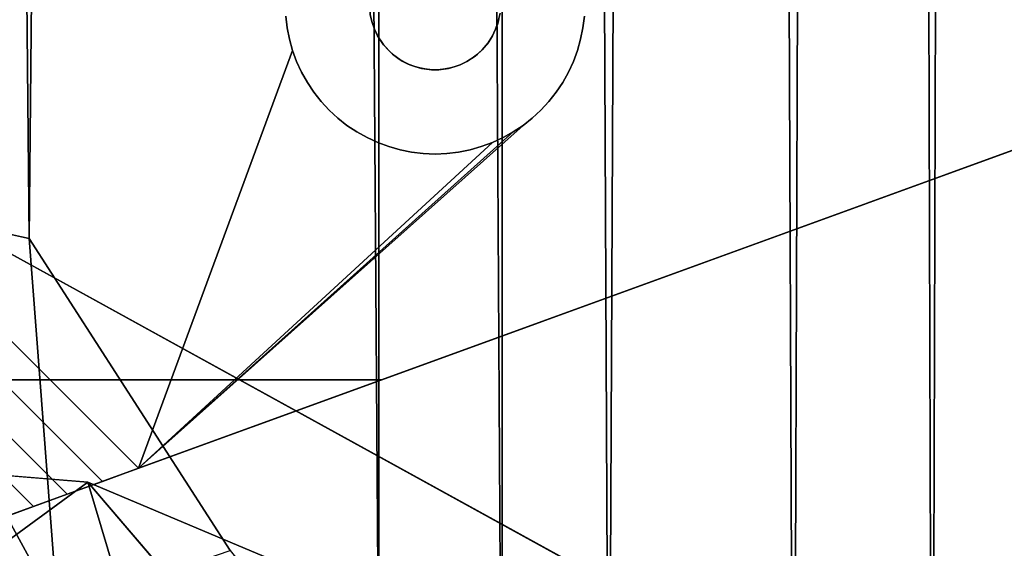
# Model space of a CAD drawing. Units: inches. Extents: x -38.4 to 38.2, y -25.6 to 25.7.
# Drawn here: x -34.2 to -32.1, y -21.7 to -20.6 of the extents above; entities that cross this region are included whole.
import ezdxf

# ---------------------------------------------------------------- set-up
doc = ezdxf.new("R2010")
doc.units = ezdxf.units.IN
doc.header["$MEASUREMENT"] = 0
for name, color, linetype in [('SEAT-BASE', 5, 'Continuous'), ('SEAT-INSIDEFABRIC', 5, 'Continuous'), ('SEAT-OUTSIDEFABRIC', 5, 'Continuous')]:
    doc.layers.add(name, color=color, linetype=linetype)

msp = doc.modelspace()

# ---------------------------------------------------------------- linework, layer by layer
at = {"layer": 'SEAT-BASE'}
for points, invisible_edges in [([(-33.411, -20.4574, 8.3822), (-34.4363, -19.5879, 8.3822), (-35.001, -21.3341, 8.3822)], 15), ([(-33.4254, -21.3341, 8.3822), (-30.9473, -19.6457, 8.3822), (-33.1952, -20.619, 8.3822)], 15), ([(-33.4254, -21.3341, 8.3822), (-30.9593, -19.6643, 8.3822), (-30.9473, -19.6457, 8.3822)], 13), ([(-33.1952, -20.619, 8.3822), (-30.9473, -19.6457, 8.3822), (-33.1889, -20.6057, 8.3822)], 3), ([(-33.1889, -20.6057, 8.3822), (-30.9473, -19.6457, 8.3822), (-33.1852, -20.5957, 8.3822)], 3), ([(-33.1852, -20.5957, 8.3822), (-30.9473, -19.6457, 8.3822), (-33.1823, -20.5855, 8.3822)], 3), ([(-33.4254, -21.3341, 8.3822), (-30.9675, -19.6829, 8.3822), (-30.9593, -19.6643, 8.3822)], 13), ([(-30.973, -19.7033, 8.3822), (-30.9675, -19.6829, 8.3822), (-33.4254, -21.3341, 8.3822)], 14), ([(-33.4254, -21.3341, 8.3822), (-30.9748, -19.7177, 8.3822), (-30.973, -19.7033, 8.3822)], 13), ([(-30.9753, -19.7285, 8.3822), (-30.9748, -19.7177, 8.3822), (-33.4254, -21.3341, 8.3822)], 14), ([(-33.4254, -21.3341, 8.3822), (-30.9749, -19.7391, 8.3822), (-30.9753, -19.7285, 8.3822)], 13), ([(-33.4254, -21.3341, 8.3822), (-30.9736, -19.7497, 8.3822), (-30.9749, -19.7391, 8.3822)], 13), ([(-35.3794, -20.0693, 6.6914), (-34.4877, -19.756, 6.9358), (-33.6173, -20.6263, 6.9358)], 15), ([(-33.6173, -20.6263, 6.9358), (-34.4877, -19.756, 6.9358), (-34.4637, -19.7608, 6.9396)], 13), ([(-33.6173, -20.6263, 6.9358), (-34.4637, -19.7608, 6.9396), (-33.6221, -20.6023, 6.9396)], 3), ([(-33.6221, -20.6023, 6.9396), (-34.4637, -19.7608, 6.9396), (-34.4394, -19.7636, 6.944)], 13), ([(-30.9715, -19.7603, 8.3822), (-30.9736, -19.7497, 8.3822), (-33.4254, -21.3341, 8.3822)], 14), ([(-33.4254, -21.3341, 8.3822), (-30.9662, -19.7774, 8.3822), (-30.9715, -19.7603, 8.3822)], 13), ([(-33.6221, -20.6023, 6.9396), (-34.4394, -19.7636, 6.944), (-33.625, -20.5781, 6.944)], 3), ([(-30.9604, -19.7902, 8.3822), (-30.9662, -19.7774, 8.3822), (-33.4254, -21.3341, 8.3822)], 14), ([(-33.4254, -21.3341, 8.3822), (-30.9512, -19.8058, 8.3822), (-30.9604, -19.7902, 8.3822)], 13), ([(-30.9426, -19.8169, 8.3822), (-30.9512, -19.8058, 8.3822), (-33.4254, -21.3341, 8.3822)], 14), ([(-33.4254, -21.3341, 8.3822), (-30.9354, -19.8247, 8.3822), (-30.9426, -19.8169, 8.3822)], 13), ([(-33.4254, -21.3341, 8.3822), (-30.9276, -19.832, 8.3822), (-30.9354, -19.8247, 8.3822)], 13), ([(-30.9192, -19.8386, 8.3822), (-30.9276, -19.832, 8.3822), (-33.4254, -21.3341, 8.3822)], 14), ([(-33.4254, -21.3341, 8.3822), (-30.9102, -19.8445, 8.3822), (-30.9192, -19.8386, 8.3822)], 13), ([(-33.4254, -21.3341, 8.3822), (-30.894, -19.8532, 8.3822), (-30.9102, -19.8445, 8.3822)], 13), ([(-33.4254, -21.3341, 8.3822), (-30.8755, -19.8597, 8.3822), (-30.894, -19.8532, 8.3822)], 13), ([(-30.8604, -19.863, 8.3822), (-30.8755, -19.8597, 8.3822), (-33.4254, -21.3341, 8.3822)], 14), ([(-33.4254, -21.3341, 8.3822), (-30.8497, -19.8642, 8.3822), (-30.8604, -19.863, 8.3822)], 13), ([(-33.4254, -21.3341, 8.3822), (-30.832, -19.8645, 8.3822), (-30.8497, -19.8642, 8.3822)], 13), ([(-29.792, -20.0117, 8.3822), (-30.832, -19.8645, 8.3822), (-33.4254, -21.3341, 8.3822)], 3), ([(-31.0221, -19.9802, 7.593), (-33.0073, -20.6023, 7.0643), (-31.0412, -19.9652, 7.5922)], 3), ([(-31.0412, -19.9652, 7.5922), (-33.0073, -20.6023, 7.0643), (-33.0044, -20.5781, 7.0699)], 13), ([(-31.0221, -19.9802, 7.593), (-33.0121, -20.6263, 7.0584), (-33.0073, -20.6023, 7.0643)], 13), ([(-31.0017, -19.9938, 7.5944), (-33.0121, -20.6263, 7.0584), (-31.0221, -19.9802, 7.593)], 3), ([(-30.9804, -20.0058, 7.5963), (-33.0272, -20.6728, 7.0461), (-33.0187, -20.6498, 7.0524)], 13), ([(-30.9582, -20.0159, 7.5987), (-33.0272, -20.6728, 7.0461), (-30.9804, -20.0058, 7.5963)], 3), ([(-30.9804, -20.0058, 7.5963), (-33.0187, -20.6498, 7.0524), (-31.0017, -19.9938, 7.5944)], 3), ([(-31.0017, -19.9938, 7.5944), (-33.0187, -20.6498, 7.0524), (-33.0121, -20.6263, 7.0584)], 13), ([(-33.9306, -21.5181, 6.6914), (-29.792, -20.0117, 7.836), (-33.4254, -21.3341, 8.2655)], 14), ([(-33.9306, -21.5181, 6.6914), (-30.8147, -20.0387, 7.6231), (-29.792, -20.0117, 7.836)], 1), ([(-33.4254, -21.3341, 8.2655), (-29.792, -20.0117, 7.836), (-29.792, -20.0117, 8.3822)], 13), ([(-33.4254, -21.3341, 8.2655), (-29.792, -20.0117, 8.3822), (-33.4254, -21.3341, 8.3822)], 1), ([(-30.9117, -20.0311, 7.605), (-33.0629, -20.7366, 7.0259), (-30.9353, -20.0245, 7.6017)], 3), ([(-30.9353, -20.0245, 7.6017), (-33.0629, -20.7366, 7.0259), (-33.0494, -20.7162, 7.0327)], 13), ([(-30.9353, -20.0245, 7.6017), (-33.0494, -20.7162, 7.0327), (-33.0374, -20.695, 7.0394)], 13), ([(-30.9353, -20.0245, 7.6017), (-33.0374, -20.695, 7.0394), (-30.9582, -20.0159, 7.5987)], 3), ([(-30.9582, -20.0159, 7.5987), (-33.0374, -20.695, 7.0394), (-33.0272, -20.6728, 7.0461)], 13), ([(-33.9306, -21.5181, 6.6914), (-33.1318, -20.8055, 6.9978), (-30.8147, -20.0387, 7.6231)], 14), ([(-30.8147, -20.0387, 7.6231), (-33.1318, -20.8055, 6.9978), (-30.8391, -20.0397, 7.618)], 3), ([(-30.8391, -20.0397, 7.618), (-33.1318, -20.8055, 6.9978), (-33.1126, -20.7902, 7.0048)], 13), ([(-30.8391, -20.0397, 7.618), (-33.1126, -20.7902, 7.0048), (-30.8636, -20.0387, 7.6133)], 3), ([(-30.8636, -20.0387, 7.6133), (-33.1126, -20.7902, 7.0048), (-33.0947, -20.7737, 7.0118)], 13), ([(-30.8636, -20.0387, 7.6133), (-33.0947, -20.7737, 7.0118), (-30.8878, -20.0358, 7.6089)], 3), ([(-30.8878, -20.0358, 7.6089), (-33.0947, -20.7737, 7.0118), (-33.078, -20.7558, 7.0189)], 13), ([(-30.9117, -20.0311, 7.605), (-33.078, -20.7558, 7.0189), (-33.0629, -20.7366, 7.0259)], 13), ([(-30.8878, -20.0358, 7.6089), (-33.078, -20.7558, 7.0189), (-30.9117, -20.0311, 7.605)], 3), ([(-35.3794, -20.0693, 6.6914), (-33.9306, -21.5181, 6.6914), (-35.4067, -20.1445, 6.6675)], 2), ([(-35.3794, -20.0693, 6.6914), (-33.6173, -20.6263, 6.9358), (-33.9306, -21.5181, 6.6914)], 3), ([(-35.4067, -20.1445, 6.6675), (-34.0059, -21.5454, 6.6675), (-35.4333, -20.2176, 6.638)], 2), ([(-35.4067, -20.1445, 6.6675), (-33.9306, -21.5181, 6.6914), (-34.0059, -21.5454, 6.6675)], 1), ([(-35.4333, -20.2176, 6.638), (-34.0789, -21.572, 6.638), (-35.4589, -20.2879, 6.603)], 2), ([(-35.4333, -20.2176, 6.638), (-34.0059, -21.5454, 6.6675), (-34.0789, -21.572, 6.638)], 1), ([(-35.4589, -20.2879, 6.603), (-34.1492, -21.5976, 6.603), (-35.4835, -20.3553, 6.5628)], 2), ([(-35.4589, -20.2879, 6.603), (-34.0789, -21.572, 6.638), (-34.1492, -21.5976, 6.603)], 1), ([(-35.4835, -20.3553, 6.5628), (-34.1492, -21.5976, 6.603), (-34.2166, -21.6221, 6.5628)], 1), ([(-33.411, -20.4574, 8.3822), (-35.001, -21.3341, 8.3822), (-33.4182, -20.4652, 8.3822)], 3), ([(-33.4182, -20.4652, 8.3822), (-35.001, -21.3341, 8.3822), (-33.4284, -20.4788, 8.3822)], 3), ([(-33.4284, -20.4788, 8.3822), (-35.001, -21.3341, 8.3822), (-33.436, -20.4918, 8.3822)], 3), ([(-33.436, -20.4918, 8.3822), (-35.001, -21.3341, 8.3822), (-33.4405, -20.5015, 8.3822)], 3), ([(-33.4405, -20.5015, 8.3822), (-35.001, -21.3341, 8.3822), (-33.4459, -20.5172, 8.3822)], 3), ([(-33.4459, -20.5172, 8.3822), (-35.001, -21.3341, 8.3822), (-33.4492, -20.5324, 8.3822)], 3), ([(-33.4492, -20.5324, 8.3822), (-35.001, -21.3341, 8.3822), (-33.4508, -20.5494, 8.3822)], 3), ([(-33.4508, -20.5494, 8.3822), (-35.001, -21.3341, 8.3822), (-33.4504, -20.5643, 8.3822)], 3), ([(-33.4504, -20.5643, 8.3822), (-35.001, -21.3341, 8.3822), (-33.4492, -20.575, 8.3822)], 3), ([(-33.4492, -20.575, 8.3822), (-35.001, -21.3341, 8.3822), (-33.4456, -20.5913, 8.3822)], 3), ([(-33.4504, -20.5643, 7.293), (-33.6221, -20.6023, 7.293), (-33.625, -20.5781, 7.293)], 13), ([(-33.6221, -20.6023, 7.293), (-33.6221, -20.6023, 6.9396), (-33.625, -20.5781, 6.944)], 12), ([(-33.6221, -20.6023, 7.293), (-33.625, -20.5781, 6.944), (-33.625, -20.5781, 7.293)], 1), ([(-33.4492, -20.575, 7.293), (-33.6221, -20.6023, 7.293), (-33.4504, -20.5643, 7.293)], 3), ([(-33.4492, -20.575, 7.293), (-33.6173, -20.6263, 7.293), (-33.6221, -20.6023, 7.293)], 13), ([(-33.4461, -20.5895, 7.293), (-33.6173, -20.6263, 7.293), (-33.4492, -20.575, 7.293)], 3), ([(-33.4461, -20.5895, 7.293), (-33.4492, -20.575, 8.3822), (-33.4456, -20.5913, 8.3822)], 1), ([(-33.4492, -20.575, 7.293), (-33.4492, -20.575, 8.3822), (-33.4461, -20.5895, 7.293)], 2), ([(-33.1797, -20.5719, 7.293), (-33.0073, -20.6023, 7.293), (-33.1839, -20.5917, 7.293)], 3), ([(-33.1797, -20.5719, 7.293), (-33.0044, -20.5781, 7.293), (-33.0073, -20.6023, 7.293)], 13), ([(-33.0073, -20.6023, 7.293), (-33.0044, -20.5781, 7.0699), (-33.0073, -20.6023, 7.0643)], 1), ([(-33.0044, -20.5781, 7.293), (-33.0044, -20.5781, 7.0699), (-33.0073, -20.6023, 7.293)], 2), ([(-35.001, -21.3341, 8.3822), (-33.4405, -20.6057, 8.3822), (-33.4456, -20.5913, 8.3822)], 13), ([(-33.4461, -20.5895, 7.293), (-33.6106, -20.6498, 7.293), (-33.6173, -20.6263, 7.293)], 13), ([(-33.4461, -20.5895, 7.293), (-33.6022, -20.6728, 7.293), (-33.6106, -20.6498, 7.293)], 13), ([(-33.4405, -20.6057, 7.293), (-33.6022, -20.6728, 7.293), (-33.4461, -20.5895, 7.293)], 3), ([(-33.4461, -20.5895, 7.293), (-33.4456, -20.5913, 8.3822), (-33.4405, -20.6057, 7.293)], 2), ([(-33.4405, -20.6057, 7.293), (-33.4456, -20.5913, 8.3822), (-33.4405, -20.6057, 8.3822)], 1), ([(-33.1839, -20.5917, 7.293), (-33.0187, -20.6498, 7.293), (-33.1889, -20.6057, 7.293)], 3), ([(-33.1839, -20.5917, 7.293), (-33.0073, -20.6023, 7.293), (-33.0121, -20.6263, 7.293)], 13), ([(-33.1839, -20.5917, 7.293), (-33.0121, -20.6263, 7.293), (-33.0187, -20.6498, 7.293)], 13), ([(-33.4254, -21.3341, 8.3822), (-33.4405, -20.6057, 8.3822), (-35.001, -21.3341, 8.3822)], 3), ([(-33.6173, -20.6263, 7.293), (-33.6221, -20.6023, 6.9396), (-33.6221, -20.6023, 7.293)], 1), ([(-33.6173, -20.6263, 7.293), (-33.6173, -20.6263, 6.9358), (-33.6221, -20.6023, 6.9396)], 12), ([(-33.4405, -20.6057, 7.293), (-33.592, -20.695, 7.293), (-33.6022, -20.6728, 7.293)], 13), ([(-33.4339, -20.6196, 7.293), (-33.592, -20.695, 7.293), (-33.4405, -20.6057, 7.293)], 3), ([(-33.4339, -20.6196, 7.293), (-33.58, -20.7162, 7.293), (-33.592, -20.695, 7.293)], 13), ([(-33.4339, -20.6196, 7.293), (-33.5665, -20.7366, 7.293), (-33.58, -20.7162, 7.293)], 13), ([(-33.4228, -20.6365, 7.293), (-33.5665, -20.7366, 7.293), (-33.4339, -20.6196, 7.293)], 3), ([(-33.4405, -20.6057, 7.293), (-33.4405, -20.6057, 8.3822), (-33.4339, -20.6196, 7.293)], 2), ([(-33.4254, -21.3341, 8.3822), (-33.433, -20.6212, 8.3822), (-33.4405, -20.6057, 8.3822)], 13), ([(-33.4339, -20.6196, 7.293), (-33.4405, -20.6057, 8.3822), (-33.433, -20.6212, 8.3822)], 1), ([(-33.4254, -21.3341, 8.3822), (-33.4217, -20.6379, 8.3822), (-33.433, -20.6212, 8.3822)], 13), ([(-33.4254, -21.3341, 8.3822), (-33.1952, -20.619, 8.3822), (-33.206, -20.6359, 8.3822)], 13), ([(-33.1961, -20.6206, 7.293), (-33.206, -20.6359, 8.3822), (-33.1952, -20.619, 8.3822)], 1), ([(-33.2045, -20.6337, 7.293), (-33.206, -20.6359, 8.3822), (-33.1961, -20.6206, 7.293)], 2), ([(-33.1961, -20.6206, 7.293), (-33.0494, -20.7162, 7.293), (-33.2045, -20.6337, 7.293)], 3), ([(-33.1889, -20.6057, 7.293), (-33.0272, -20.6728, 7.293), (-33.1961, -20.6206, 7.293)], 3), ([(-33.1961, -20.6206, 7.293), (-33.1952, -20.619, 8.3822), (-33.1889, -20.6057, 7.293)], 2), ([(-33.1961, -20.6206, 7.293), (-33.0272, -20.6728, 7.293), (-33.0374, -20.695, 7.293)], 13), ([(-33.1961, -20.6206, 7.293), (-33.0374, -20.695, 7.293), (-33.0494, -20.7162, 7.293)], 13), ([(-33.1889, -20.6057, 7.293), (-33.1952, -20.619, 8.3822), (-33.1889, -20.6057, 8.3822)], 1), ([(-33.1889, -20.6057, 7.293), (-33.0187, -20.6498, 7.293), (-33.0272, -20.6728, 7.293)], 13), ([(-33.0121, -20.6263, 7.293), (-33.0073, -20.6023, 7.0643), (-33.0121, -20.6263, 7.0584)], 1), ([(-33.0073, -20.6023, 7.293), (-33.0073, -20.6023, 7.0643), (-33.0121, -20.6263, 7.293)], 2), ([(-33.9306, -21.5181, 6.6914), (-33.6173, -20.6263, 6.9358), (-33.6106, -20.6498, 6.9323)], 1), ([(-33.6106, -20.6498, 7.293), (-33.6106, -20.6498, 6.9323), (-33.6173, -20.6263, 6.9358)], 12), ([(-33.6106, -20.6498, 7.293), (-33.6173, -20.6263, 6.9358), (-33.6173, -20.6263, 7.293)], 1), ([(-33.4228, -20.6365, 7.293), (-33.5514, -20.7558, 7.293), (-33.5665, -20.7366, 7.293)], 13), ([(-33.4228, -20.6365, 7.293), (-33.5348, -20.7737, 7.293), (-33.5514, -20.7558, 7.293)], 13), ([(-33.411, -20.65, 7.293), (-33.5348, -20.7737, 7.293), (-33.4228, -20.6365, 7.293)], 3), ([(-33.206, -20.6359, 8.3822), (-33.2184, -20.65, 8.3822), (-33.4254, -21.3341, 8.3822)], 14), ([(-33.411, -20.65, 8.3822), (-33.4217, -20.6379, 8.3822), (-33.4254, -21.3341, 8.3822)], 14), ([(-33.4228, -20.6365, 7.293), (-33.4217, -20.6379, 8.3822), (-33.411, -20.65, 7.293)], 2), ([(-33.411, -20.65, 7.293), (-33.4217, -20.6379, 8.3822), (-33.411, -20.65, 8.3822)], 1), ([(-33.2045, -20.6337, 7.293), (-33.0629, -20.7366, 7.293), (-33.2165, -20.6481, 7.293)], 3), ([(-33.2045, -20.6337, 7.293), (-33.0494, -20.7162, 7.293), (-33.0629, -20.7366, 7.293)], 13), ([(-33.0121, -20.6263, 7.293), (-33.0121, -20.6263, 7.0584), (-33.0187, -20.6498, 7.293)], 2), ([(-33.0187, -20.6498, 7.293), (-33.0121, -20.6263, 7.0584), (-33.0187, -20.6498, 7.0524)], 1), ([(-33.9306, -21.5181, 6.6914), (-33.6106, -20.6498, 6.9323), (-33.6022, -20.6728, 6.9294)], 12), ([(-33.6022, -20.6728, 7.293), (-33.6106, -20.6498, 6.9323), (-33.6106, -20.6498, 7.293)], 1), ([(-33.6022, -20.6728, 7.293), (-33.6022, -20.6728, 6.9294), (-33.6106, -20.6498, 6.9323)], 12), ([(-33.4004, -20.6597, 7.293), (-33.5348, -20.7737, 7.293), (-33.411, -20.65, 7.293)], 3), ([(-33.4004, -20.6597, 7.293), (-33.5168, -20.7902, 7.293), (-33.5348, -20.7737, 7.293)], 13), ([(-33.4004, -20.6597, 7.293), (-33.4977, -20.8055, 7.293), (-33.5168, -20.7902, 7.293)], 13), ([(-33.3829, -20.6716, 7.293), (-33.4977, -20.8055, 7.293), (-33.4004, -20.6597, 7.293)], 3), ([(-33.4254, -21.3341, 8.3822), (-33.2184, -20.65, 8.3822), (-33.2263, -20.6572, 8.3822)], 13), ([(-33.4254, -21.3341, 8.3822), (-33.4032, -20.6572, 8.3822), (-33.411, -20.65, 8.3822)], 13), ([(-33.4254, -21.3341, 8.3822), (-33.3889, -20.6679, 8.3822), (-33.4032, -20.6572, 8.3822)], 13), ([(-33.4254, -21.3341, 8.3822), (-33.2263, -20.6572, 8.3822), (-33.2347, -20.6638, 8.3822)], 13), ([(-33.2314, -20.6614, 7.293), (-33.1521, -20.819, 7.293), (-33.2487, -20.6728, 7.293)], 3), ([(-33.2487, -20.6728, 7.293), (-33.2471, -20.6719, 8.3822), (-33.2314, -20.6614, 7.293)], 2), ([(-33.2314, -20.6614, 7.293), (-33.2471, -20.6719, 8.3822), (-33.2347, -20.6638, 8.3822)], 1), ([(-33.2165, -20.6481, 7.293), (-33.1126, -20.7902, 7.293), (-33.2314, -20.6614, 7.293)], 3), ([(-33.2314, -20.6614, 7.293), (-33.1318, -20.8055, 7.293), (-33.1521, -20.819, 7.293)], 13), ([(-33.2314, -20.6614, 7.293), (-33.1126, -20.7902, 7.293), (-33.1318, -20.8055, 7.293)], 13), ([(-33.078, -20.7558, 7.293), (-33.0947, -20.7737, 7.293), (-33.2165, -20.6481, 7.293)], 14), ([(-33.2165, -20.6481, 7.293), (-33.0629, -20.7366, 7.293), (-33.078, -20.7558, 7.293)], 13), ([(-33.2165, -20.6481, 7.293), (-33.0947, -20.7737, 7.293), (-33.1126, -20.7902, 7.293)], 13), ([(-33.0187, -20.6498, 7.293), (-33.0187, -20.6498, 7.0524), (-33.0272, -20.6728, 7.293)], 2), ([(-33.0272, -20.6728, 7.293), (-33.0187, -20.6498, 7.0524), (-33.0272, -20.6728, 7.0461)], 1), ([(-33.6022, -20.6728, 6.9294), (-33.592, -20.695, 6.927), (-33.9306, -21.5181, 6.6914)], 14), ([(-33.592, -20.695, 7.293), (-33.6022, -20.6728, 6.9294), (-33.6022, -20.6728, 7.293)], 1), ([(-33.592, -20.695, 7.293), (-33.592, -20.695, 6.927), (-33.6022, -20.6728, 6.9294)], 12), ([(-33.3829, -20.6716, 7.293), (-33.4773, -20.819, 7.293), (-33.4977, -20.8055, 7.293)], 13), ([(-33.3829, -20.6716, 7.293), (-33.456, -20.8309, 7.293), (-33.4773, -20.819, 7.293)], 13), ([(-33.3668, -20.6794, 7.293), (-33.456, -20.8309, 7.293), (-33.3829, -20.6716, 7.293)], 3), ([(-33.3668, -20.6794, 7.293), (-33.4338, -20.8411, 7.293), (-33.456, -20.8309, 7.293)], 13), ([(-33.3568, -20.6831, 7.293), (-33.4338, -20.8411, 7.293), (-33.3668, -20.6794, 7.293)], 3), ([(-33.3568, -20.6831, 7.293), (-33.4109, -20.8496, 7.293), (-33.4338, -20.8411, 7.293)], 13), ([(-33.2347, -20.6638, 8.3822), (-33.2471, -20.6719, 8.3822), (-33.4254, -21.3341, 8.3822)], 14), ([(-33.4254, -21.3341, 8.3822), (-33.3703, -20.678, 8.3822), (-33.3889, -20.6679, 8.3822)], 13), ([(-33.4254, -21.3341, 8.3822), (-33.2471, -20.6719, 8.3822), (-33.2626, -20.6794, 8.3822)], 13), ([(-33.3568, -20.6831, 8.3822), (-33.3703, -20.678, 8.3822), (-33.4254, -21.3341, 8.3822)], 14), ([(-33.2626, -20.6794, 8.3822), (-33.2727, -20.6831, 8.3822), (-33.4254, -21.3341, 8.3822)], 14), ([(-33.4254, -21.3341, 8.3822), (-33.2727, -20.6831, 8.3822), (-33.2865, -20.6869, 8.3822)], 13), ([(-33.4254, -21.3341, 8.3822), (-33.3465, -20.686, 8.3822), (-33.3568, -20.6831, 8.3822)], 13), ([(-33.3429, -20.6869, 7.293), (-33.4109, -20.8496, 7.293), (-33.3568, -20.6831, 7.293)], 3), ([(-33.3568, -20.6831, 7.293), (-33.3703, -20.678, 8.3822), (-33.3568, -20.6831, 8.3822)], 1), ([(-33.3668, -20.6794, 7.293), (-33.3703, -20.678, 8.3822), (-33.3568, -20.6831, 7.293)], 2), ([(-33.2727, -20.6831, 7.293), (-33.2865, -20.6869, 8.3822), (-33.2727, -20.6831, 8.3822)], 1), ([(-33.2829, -20.686, 7.293), (-33.2865, -20.6869, 8.3822), (-33.2727, -20.6831, 7.293)], 2), ([(-33.2727, -20.6831, 7.293), (-33.242, -20.8562, 7.293), (-33.2829, -20.686, 7.293)], 3), ([(-33.2626, -20.6794, 7.293), (-33.2185, -20.8496, 7.293), (-33.2727, -20.6831, 7.293)], 3), ([(-33.2727, -20.6831, 7.293), (-33.2727, -20.6831, 8.3822), (-33.2626, -20.6794, 7.293)], 2), ([(-33.2626, -20.6794, 7.293), (-33.2727, -20.6831, 8.3822), (-33.2626, -20.6794, 8.3822)], 1), ([(-33.2727, -20.6831, 7.293), (-33.2185, -20.8496, 7.293), (-33.242, -20.8562, 7.293)], 13), ([(-33.2487, -20.6728, 7.293), (-33.2626, -20.6794, 8.3822), (-33.2471, -20.6719, 8.3822)], 1), ([(-33.2626, -20.6794, 7.293), (-33.2626, -20.6794, 8.3822), (-33.2487, -20.6728, 7.293)], 2), ([(-33.2487, -20.6728, 7.293), (-33.1956, -20.8411, 7.293), (-33.2626, -20.6794, 7.293)], 3), ([(-33.2626, -20.6794, 7.293), (-33.1956, -20.8411, 7.293), (-33.2185, -20.8496, 7.293)], 13), ([(-33.2487, -20.6728, 7.293), (-33.1734, -20.8309, 7.293), (-33.1956, -20.8411, 7.293)], 13), ([(-33.2487, -20.6728, 7.293), (-33.1521, -20.819, 7.293), (-33.1734, -20.8309, 7.293)], 13), ([(-33.0272, -20.6728, 7.293), (-33.0272, -20.6728, 7.0461), (-33.0374, -20.695, 7.293)], 2), ([(-33.0374, -20.695, 7.293), (-33.0272, -20.6728, 7.0461), (-33.0374, -20.695, 7.0394)], 1), ([(-33.9306, -21.5181, 6.6914), (-33.592, -20.695, 6.927), (-33.58, -20.7162, 6.9251)], 13), ([(-33.58, -20.7162, 7.293), (-33.58, -20.7162, 6.9251), (-33.592, -20.695, 6.927)], 12), ([(-33.58, -20.7162, 7.293), (-33.592, -20.695, 6.927), (-33.592, -20.695, 7.293)], 1), ([(-33.4254, -21.3341, 8.3822), (-33.3361, -20.6881, 8.3822), (-33.3465, -20.686, 8.3822)], 13), ([(-33.2865, -20.6869, 8.3822), (-33.3071, -20.6897, 8.3822), (-33.4254, -21.3341, 8.3822)], 14), ([(-33.3254, -20.6894, 8.3822), (-33.3361, -20.6881, 8.3822), (-33.4254, -21.3341, 8.3822)], 14), ([(-33.4254, -21.3341, 8.3822), (-33.3071, -20.6897, 8.3822), (-33.3254, -20.6894, 8.3822)], 13), ([(-33.3429, -20.6869, 7.293), (-33.3874, -20.8562, 7.293), (-33.4109, -20.8496, 7.293)], 13), ([(-33.3429, -20.6869, 7.293), (-33.3634, -20.8611, 7.293), (-33.3874, -20.8562, 7.293)], 13), ([(-33.3222, -20.6897, 7.293), (-33.3634, -20.8611, 7.293), (-33.3429, -20.6869, 7.293)], 3), ([(-33.3222, -20.6897, 7.293), (-33.3391, -20.864, 7.293), (-33.3634, -20.8611, 7.293)], 13), ([(-33.3222, -20.6897, 7.293), (-33.3147, -20.8649, 7.293), (-33.3391, -20.864, 7.293)], 13), ([(-33.304, -20.6894, 7.293), (-33.3147, -20.8649, 7.293), (-33.3222, -20.6897, 7.293)], 3), ([(-33.304, -20.6894, 7.293), (-33.2903, -20.864, 7.293), (-33.3147, -20.8649, 7.293)], 13), ([(-33.2934, -20.6881, 7.293), (-33.2903, -20.864, 7.293), (-33.304, -20.6894, 7.293)], 3), ([(-33.2829, -20.686, 7.293), (-33.266, -20.8611, 7.293), (-33.2934, -20.6881, 7.293)], 3), ([(-33.2934, -20.6881, 7.293), (-33.266, -20.8611, 7.293), (-33.2903, -20.864, 7.293)], 13), ([(-33.2829, -20.686, 7.293), (-33.242, -20.8562, 7.293), (-33.266, -20.8611, 7.293)], 13), ([(-33.0494, -20.7162, 7.293), (-33.0374, -20.695, 7.0394), (-33.0494, -20.7162, 7.0327)], 1), ([(-33.0374, -20.695, 7.293), (-33.0374, -20.695, 7.0394), (-33.0494, -20.7162, 7.293)], 2), ([(-33.9306, -21.5181, 6.6914), (-33.58, -20.7162, 6.9251), (-33.5665, -20.7366, 6.9237)], 13), ([(-33.5665, -20.7366, 7.293), (-33.58, -20.7162, 6.9251), (-33.58, -20.7162, 7.293)], 1), ([(-33.5665, -20.7366, 7.293), (-33.5665, -20.7366, 6.9237), (-33.58, -20.7162, 6.9251)], 12), ([(-33.0494, -20.7162, 7.293), (-33.0494, -20.7162, 7.0327), (-33.0629, -20.7366, 7.293)], 2), ([(-33.0629, -20.7366, 7.293), (-33.0494, -20.7162, 7.0327), (-33.0629, -20.7366, 7.0259)], 1), ([(-33.5665, -20.7366, 6.9237), (-33.5514, -20.7558, 6.9229), (-33.9306, -21.5181, 6.6914)], 14), ([(-33.5514, -20.7558, 7.293), (-33.5514, -20.7558, 6.9229), (-33.5665, -20.7366, 6.9237)], 12), ([(-33.5514, -20.7558, 7.293), (-33.5665, -20.7366, 6.9237), (-33.5665, -20.7366, 7.293)], 1), ([(-33.078, -20.7558, 7.293), (-33.0629, -20.7366, 7.0259), (-33.078, -20.7558, 7.0189)], 1), ([(-33.0629, -20.7366, 7.293), (-33.0629, -20.7366, 7.0259), (-33.078, -20.7558, 7.293)], 2), ([(-33.5514, -20.7558, 6.9229), (-33.5348, -20.7737, 6.9226), (-33.9306, -21.5181, 6.6914)], 14), ([(-33.5348, -20.7737, 7.293), (-33.5514, -20.7558, 6.9229), (-33.5514, -20.7558, 7.293)], 1), ([(-33.5348, -20.7737, 7.293), (-33.5348, -20.7737, 6.9226), (-33.5514, -20.7558, 6.9229)], 12), ([(-33.0947, -20.7737, 7.293), (-33.078, -20.7558, 7.0189), (-33.0947, -20.7737, 7.0118)], 1), ([(-33.078, -20.7558, 7.293), (-33.078, -20.7558, 7.0189), (-33.0947, -20.7737, 7.293)], 2), ([(-33.9306, -21.5181, 6.6914), (-33.5348, -20.7737, 6.9226), (-33.5168, -20.7902, 6.9229)], 13), ([(-33.5168, -20.7902, 7.293), (-33.5168, -20.7902, 6.9229), (-33.5348, -20.7737, 7.293)], 2), ([(-33.5168, -20.7902, 6.9229), (-33.5348, -20.7737, 6.9226), (-33.5348, -20.7737, 7.293)], 12), ([(-33.1126, -20.7902, 7.293), (-33.0947, -20.7737, 7.0118), (-33.1126, -20.7902, 7.0048)], 1), ([(-33.0947, -20.7737, 7.293), (-33.0947, -20.7737, 7.0118), (-33.1126, -20.7902, 7.293)], 2), ([(-33.9306, -21.5181, 6.6914), (-33.5168, -20.7902, 6.9229), (-33.4977, -20.8055, 6.9237)], 13), ([(-33.4977, -20.8055, 6.9237), (-33.4773, -20.819, 6.9251), (-33.9306, -21.5181, 6.6914)], 14), ([(-33.5168, -20.7902, 7.293), (-33.4977, -20.8055, 6.9237), (-33.5168, -20.7902, 6.9229)], 1), ([(-33.4977, -20.8055, 7.293), (-33.4977, -20.8055, 6.9237), (-33.5168, -20.7902, 7.293)], 2), ([(-33.4977, -20.8055, 7.293), (-33.4773, -20.819, 6.9251), (-33.4977, -20.8055, 6.9237)], 1), ([(-33.4773, -20.819, 7.293), (-33.4773, -20.819, 6.9251), (-33.4977, -20.8055, 7.293)], 2), ([(-33.1521, -20.819, 7.293), (-33.1318, -20.8055, 6.9978), (-33.1521, -20.819, 6.9909)], 1), ([(-33.1318, -20.8055, 7.293), (-33.1318, -20.8055, 6.9978), (-33.1521, -20.819, 7.293)], 2), ([(-33.1126, -20.7902, 7.293), (-33.1126, -20.7902, 7.0048), (-33.1318, -20.8055, 7.293)], 2), ([(-33.1318, -20.8055, 7.293), (-33.1126, -20.7902, 7.0048), (-33.1318, -20.8055, 6.9978)], 1), ([(-33.9306, -21.5181, 6.6914), (-33.1734, -20.8309, 6.9843), (-33.1521, -20.819, 6.9909)], 1), ([(-33.9306, -21.5181, 6.6914), (-33.4773, -20.819, 6.9251), (-33.456, -20.8309, 6.927)], 13), ([(-33.4773, -20.819, 7.293), (-33.456, -20.8309, 6.927), (-33.4773, -20.819, 6.9251)], 1), ([(-33.456, -20.8309, 7.293), (-33.456, -20.8309, 6.927), (-33.4773, -20.819, 7.293)], 2), ([(-33.1521, -20.819, 7.293), (-33.1521, -20.819, 6.9909), (-33.1734, -20.8309, 7.293)], 2), ([(-33.1734, -20.8309, 7.293), (-33.1521, -20.819, 6.9909), (-33.1734, -20.8309, 6.9843)], 1), ([(-33.9306, -21.5181, 6.6914), (-33.1956, -20.8411, 6.9777), (-33.1734, -20.8309, 6.9843)], 12), ([(-33.9306, -21.5181, 6.6914), (-33.456, -20.8309, 6.927), (-33.4338, -20.8411, 6.9294)], 13), ([(-33.4338, -20.8411, 6.9294), (-33.4109, -20.8496, 6.9323), (-33.9306, -21.5181, 6.6914)], 14), ([(-33.2185, -20.8496, 6.9713), (-33.1956, -20.8411, 6.9777), (-33.9306, -21.5181, 6.6914)], 12), ([(-33.4338, -20.8411, 7.293), (-33.4338, -20.8411, 6.9294), (-33.456, -20.8309, 7.293)], 2), ([(-33.456, -20.8309, 7.293), (-33.4338, -20.8411, 6.9294), (-33.456, -20.8309, 6.927)], 1), ([(-33.4338, -20.8411, 7.293), (-33.4109, -20.8496, 6.9323), (-33.4338, -20.8411, 6.9294)], 1), ([(-33.4109, -20.8496, 7.293), (-33.4109, -20.8496, 6.9323), (-33.4338, -20.8411, 7.293)], 2), ([(-33.1956, -20.8411, 7.293), (-33.1956, -20.8411, 6.9777), (-33.2185, -20.8496, 7.293)], 2), ([(-33.2185, -20.8496, 7.293), (-33.1956, -20.8411, 6.9777), (-33.2185, -20.8496, 6.9713)], 1), ([(-33.1956, -20.8411, 7.293), (-33.1734, -20.8309, 6.9843), (-33.1956, -20.8411, 6.9777)], 1), ([(-33.1734, -20.8309, 7.293), (-33.1734, -20.8309, 6.9843), (-33.1956, -20.8411, 7.293)], 2), ([(-33.9306, -21.5181, 6.6914), (-33.242, -20.8562, 6.9652), (-33.2185, -20.8496, 6.9713)], 13), ([(-33.9306, -21.5181, 6.6914), (-33.4109, -20.8496, 6.9323), (-33.3874, -20.8562, 6.9358)], 13), ([(-33.9306, -21.5181, 6.6914), (-33.3874, -20.8562, 6.9358), (-33.3634, -20.8611, 6.9396)], 13), ([(-33.9306, -21.5181, 6.6914), (-33.266, -20.8611, 6.9594), (-33.242, -20.8562, 6.9652)], 13), ([(-33.2903, -20.864, 6.9539), (-33.266, -20.8611, 6.9594), (-33.9306, -21.5181, 6.6914)], 14), ([(-33.3634, -20.8611, 6.9396), (-33.3391, -20.864, 6.944), (-33.9306, -21.5181, 6.6914)], 14), ([(-33.9306, -21.5181, 6.6914), (-33.3391, -20.864, 6.944), (-33.3147, -20.8649, 6.9487)], 13), ([(-33.9306, -21.5181, 6.6914), (-33.3147, -20.8649, 6.9487), (-33.2903, -20.864, 6.9539)], 13), ([(-33.3874, -20.8562, 7.293), (-33.3874, -20.8562, 6.9358), (-33.4109, -20.8496, 7.293)], 2), ([(-33.4109, -20.8496, 7.293), (-33.3874, -20.8562, 6.9358), (-33.4109, -20.8496, 6.9323)], 1), ([(-33.3874, -20.8562, 7.293), (-33.3634, -20.8611, 6.9396), (-33.3874, -20.8562, 6.9358)], 1), ([(-33.3634, -20.8611, 7.293), (-33.3634, -20.8611, 6.9396), (-33.3874, -20.8562, 7.293)], 2), ([(-33.3391, -20.864, 7.293), (-33.3391, -20.864, 6.944), (-33.3634, -20.8611, 7.293)], 2), ([(-33.3634, -20.8611, 7.293), (-33.3391, -20.864, 6.944), (-33.3634, -20.8611, 6.9396)], 1), ([(-33.3147, -20.8649, 7.293), (-33.3147, -20.8649, 6.9487), (-33.3391, -20.864, 7.293)], 2), ([(-33.3391, -20.864, 7.293), (-33.3147, -20.8649, 6.9487), (-33.3391, -20.864, 6.944)], 1), ([(-33.2903, -20.864, 7.293), (-33.2903, -20.864, 6.9539), (-33.3147, -20.8649, 7.293)], 2), ([(-33.3147, -20.8649, 7.293), (-33.2903, -20.864, 6.9539), (-33.3147, -20.8649, 6.9487)], 1), ([(-33.2903, -20.864, 7.293), (-33.266, -20.8611, 6.9594), (-33.2903, -20.864, 6.9539)], 1), ([(-33.266, -20.8611, 7.293), (-33.266, -20.8611, 6.9594), (-33.2903, -20.864, 7.293)], 2), ([(-33.242, -20.8562, 7.293), (-33.242, -20.8562, 6.9652), (-33.266, -20.8611, 7.293)], 2), ([(-33.266, -20.8611, 7.293), (-33.242, -20.8562, 6.9652), (-33.266, -20.8611, 6.9594)], 1), ([(-33.242, -20.8562, 7.293), (-33.2185, -20.8496, 6.9713), (-33.242, -20.8562, 6.9652)], 1), ([(-33.2185, -20.8496, 7.293), (-33.2185, -20.8496, 6.9713), (-33.242, -20.8562, 7.293)], 2), ([(-33.4254, -21.3341, 8.2655), (-35.0125, -21.3338, 8.2655), (-35.738, -22.1759, 8.2655)], 2), ([(-35.738, -22.1759, 8.2655), (-34.1492, -21.5976, 6.603), (-33.4254, -21.3341, 8.2655)], 3), ([(-35.0125, -21.3338, 8.2655), (-33.4254, -21.3341, 8.2655), (-35.001, -21.3341, 8.3822)], 2), ([(-35.001, -21.3341, 8.3822), (-33.4254, -21.3341, 8.2655), (-33.4254, -21.3341, 8.3822)], 1), ([(-33.4254, -21.3341, 8.2655), (-34.1492, -21.5976, 6.603), (-34.0789, -21.572, 6.638)], 13), ([(-33.4254, -21.3341, 8.2655), (-34.0789, -21.572, 6.638), (-34.0059, -21.5454, 6.6675)], 13), ([(-34.0059, -21.5454, 6.6675), (-33.9306, -21.5181, 6.6914), (-33.4254, -21.3341, 8.2655)], 14), ([(-35.738, -22.1759, 8.2655), (-34.2166, -21.6221, 6.5628), (-34.1492, -21.5976, 6.603)], 13)]:
    msp.add_3dface(points, dxfattribs=dict(at, invisible_edges=invisible_edges))
for points in [[(-33.1839, -20.5917, 7.293), (-33.1823, -20.5855, 8.3822), (-33.1797, -20.5719, 7.293)], [(-33.1889, -20.6057, 7.293), (-33.1889, -20.6057, 8.3822), (-33.1839, -20.5917, 7.293)], [(-33.1839, -20.5917, 7.293), (-33.1889, -20.6057, 8.3822), (-33.1852, -20.5957, 8.3822)], [(-33.1839, -20.5917, 7.293), (-33.1852, -20.5957, 8.3822), (-33.1823, -20.5855, 8.3822)], [(-33.4339, -20.6196, 7.293), (-33.433, -20.6212, 8.3822), (-33.4228, -20.6365, 7.293)], [(-33.4228, -20.6365, 7.293), (-33.433, -20.6212, 8.3822), (-33.4217, -20.6379, 8.3822)], [(-33.2165, -20.6481, 7.293), (-33.2184, -20.65, 8.3822), (-33.206, -20.6359, 8.3822)], [(-33.2165, -20.6481, 7.293), (-33.206, -20.6359, 8.3822), (-33.2045, -20.6337, 7.293)], [(-33.411, -20.65, 7.293), (-33.411, -20.65, 8.3822), (-33.4004, -20.6597, 7.293)], [(-33.4004, -20.6597, 7.293), (-33.411, -20.65, 8.3822), (-33.4032, -20.6572, 8.3822)], [(-33.4004, -20.6597, 7.293), (-33.4032, -20.6572, 8.3822), (-33.3889, -20.6679, 8.3822)], [(-33.4004, -20.6597, 7.293), (-33.3889, -20.6679, 8.3822), (-33.3829, -20.6716, 7.293)], [(-33.2314, -20.6614, 7.293), (-33.2347, -20.6638, 8.3822), (-33.2263, -20.6572, 8.3822)], [(-33.2314, -20.6614, 7.293), (-33.2263, -20.6572, 8.3822), (-33.2165, -20.6481, 7.293)], [(-33.2165, -20.6481, 7.293), (-33.2263, -20.6572, 8.3822), (-33.2184, -20.65, 8.3822)], [(-33.3829, -20.6716, 7.293), (-33.3889, -20.6679, 8.3822), (-33.3703, -20.678, 8.3822)], [(-33.3829, -20.6716, 7.293), (-33.3703, -20.678, 8.3822), (-33.3668, -20.6794, 7.293)], [(-33.3429, -20.6869, 7.293), (-33.3568, -20.6831, 8.3822), (-33.3465, -20.686, 8.3822)], [(-33.3568, -20.6831, 7.293), (-33.3568, -20.6831, 8.3822), (-33.3429, -20.6869, 7.293)], [(-33.3429, -20.6869, 7.293), (-33.3465, -20.686, 8.3822), (-33.3361, -20.6881, 8.3822)], [(-33.3429, -20.6869, 7.293), (-33.3361, -20.6881, 8.3822), (-33.3222, -20.6897, 7.293)], [(-33.3222, -20.6897, 7.293), (-33.3361, -20.6881, 8.3822), (-33.3254, -20.6894, 8.3822)], [(-33.3222, -20.6897, 7.293), (-33.3254, -20.6894, 8.3822), (-33.3071, -20.6897, 8.3822)], [(-33.3222, -20.6897, 7.293), (-33.3071, -20.6897, 8.3822), (-33.304, -20.6894, 7.293)], [(-33.2934, -20.6881, 7.293), (-33.3071, -20.6897, 8.3822), (-33.2865, -20.6869, 8.3822)], [(-33.304, -20.6894, 7.293), (-33.3071, -20.6897, 8.3822), (-33.2934, -20.6881, 7.293)], [(-33.2934, -20.6881, 7.293), (-33.2865, -20.6869, 8.3822), (-33.2829, -20.686, 7.293)], [(-33.1521, -20.819, 6.9909), (-33.1318, -20.8055, 6.9978), (-33.9306, -21.5181, 6.6914)]]:
    msp.add_3dface(points, dxfattribs=at)
at = {"layer": 'SEAT-INSIDEFABRIC'}
for points, invisible_edges in [([(-30.6741, -23.1605, 18.0491), (-30.6819, 23.0739, 18.0888), (-32.1506, 22.8889, 25.0076)], 15), ([(-34.9145, 20.6042, 17.4335), (-31.4173, 22.9567, 17.4335), (-31.0696, -22.7937, 17.4326)], 15), ([(-32.2817, -22.9517, 25.6003), (-32.2815, 22.8757, 25.6004), (-32.4139, 22.8519, 26.1312)], 1), ([(-32.2815, 22.8757, 25.6004), (-32.2817, -22.9517, 25.6003), (-32.1506, 22.8889, 25.0076)], 1), ([(-32.1424, -22.968, 24.9681), (-32.1506, 22.8889, 25.0076), (-32.2817, -22.9517, 25.6003)], 1), ([(-32.1506, 22.8889, 25.0076), (-32.1424, -22.968, 24.9681), (-30.6741, -23.1605, 18.0491)], 15), ([(-32.7474, 22.7923, 27.0882), (-32.5695, -22.9135, 26.6413), (-32.5713, 22.8453, 26.6456)], 2), ([(-32.4139, 22.8519, 26.1312), (-32.5713, 22.8453, 26.6456), (-32.5695, -22.9135, 26.6413)], 2), ([(-32.4141, -22.9341, 26.1306), (-32.4139, 22.8519, 26.1312), (-32.5695, -22.9135, 26.6413)], 1), ([(-32.4139, 22.8519, 26.1312), (-32.4141, -22.9341, 26.1306), (-32.2817, -22.9517, 25.6003)], 1), ([(-32.7474, 22.7923, 27.0882), (-32.9533, 22.3999, 27.44), (-32.9532, -22.4612, 27.4403)], 2), ([(-32.7464, -22.8672, 27.0849), (-32.7474, 22.7923, 27.0882), (-32.9532, -22.4612, 27.4403)], 1), ([(-32.7474, 22.7923, 27.0882), (-32.7464, -22.8672, 27.0849), (-32.5695, -22.9135, 26.6413)], 1), ([(-33.1745, 22.3719, 27.6997), (-32.9532, -22.4612, 27.4403), (-32.9533, 22.3999, 27.44)], 2), ([(-34.1577, 20.9765, 28.1933), (-34.1579, -21.0404, 28.1934), (-33.742, 21.6185, 28.0834)], 1), ([(-34.1579, -21.0404, 28.1934), (-33.7405, -21.6892, 28.0826), (-33.742, 21.6185, 28.0834)], 2), ([(-33.4313, -22.0711, 27.9204), (-33.742, 21.6185, 28.0834), (-33.7405, -21.6892, 28.0826)], 2), ([(-34.1579, -21.0404, 28.1934), (-34.1577, 20.9765, 28.1933), (-34.5823, 20.5088, 28.2549)], 1), ([(-31.0696, -22.7937, 17.4326), (-35.5229, 19.5303, 17.4334), (-34.9145, 20.6042, 17.4335)], 15), ([(-34.1579, -21.0404, 28.1934), (-34.5823, 20.5088, 28.2549), (-34.5686, -20.951, 28.2513)], 2), ([(-35.5229, 19.5303, 17.4334), (-31.0696, -22.7937, 17.4326), (-35.5284, -19.5958, 17.4334)], 15), ([(-36.0428, -20.6159, 8.3825), (-36.05, -0.1428, 8.3821), (-12.4948, -18.0688, 8.3822)], 15), ([(-34.4866, -4.2123, 17.4357), (-35.8799, -21.3055, 17.4355), (-33.4344, -4.3951, 17.4358)], 15), ([(-33.4344, -4.3951, 17.4358), (-35.8799, -21.3055, 17.4355), (-25.8693, -4.3997, 17.4358)], 15), ([(-35.8799, -21.3055, 17.4355), (-34.7786, -22.7355, 17.4353), (-25.8693, -4.3997, 17.4358)], 15), ([(-16.4494, -22.9583, 17.4351), (-25.8693, -4.3997, 17.4358), (-34.7786, -22.7355, 17.4353)], 15), ([(-36.0428, -20.6159, 8.3825), (-12.4948, -18.0688, 8.3822), (-33.9898, -23.1379, 8.3821)], 15), ([(-12.4948, -18.0688, 8.3822), (-14.2372, -21.5442, 8.3824), (-33.9898, -23.1379, 8.3821)], 15), ([(-31.0696, -22.7937, 17.4326), (-34.9062, -20.6819, 17.4334), (-35.5284, -19.5958, 17.4334)], 14), ([(-35.8534, -21.5044, 8.3825), (-36.0428, -20.6159, 8.3825), (-33.9898, -23.1379, 8.3821)], 15), ([(-34.0363, -21.5471, 17.4337), (-34.9062, -20.6819, 17.4334), (-31.0696, -22.7937, 17.4326)], 1), ([(-34.9062, -20.6819, 17.4334), (-34.0363, -21.5471, 17.4337), (-34.4978, -21.5088, 17.4379)], 1), ([(-35.8534, -21.5044, 8.3825), (-33.9898, -23.1379, 8.3821), (-35.6082, -22.0217, 8.3832)], 13), ([(-32.782, -22.347, 17.4351), (-34.0363, -21.5471, 17.4337), (-31.0696, -22.7937, 17.4326)], 1), ([(-34.0363, -21.5471, 17.4337), (-32.782, -22.347, 17.4351), (-33.3975, -22.2941, 17.4379)], 1), ([(-16.3664, -22.949, 8.3825), (-33.9898, -23.1379, 8.3821), (-14.2372, -21.5442, 8.3824)], 15)]:
    msp.add_3dface(points, dxfattribs=dict(at, invisible_edges=invisible_edges))
for points in [[(-33.1754, -22.4357, 27.7009), (-33.1745, 22.3719, 27.6997), (-33.4296, 22.0056, 27.9191)], [(-33.1745, 22.3719, 27.6997), (-33.1754, -22.4357, 27.7009), (-32.9532, -22.4612, 27.4403)], [(-33.4313, -22.0711, 27.9204), (-33.4296, 22.0056, 27.9191), (-33.742, 21.6185, 28.0834)], [(-33.4296, 22.0056, 27.9191), (-33.4313, -22.0711, 27.9204), (-33.1754, -22.4357, 27.7009)], [(-34.5686, -20.951, 28.2513), (-34.5154, -21.4985, 28.2254), (-34.0989, -21.8113, 28.1628)], [(-34.0989, -21.8113, 28.1628), (-34.1579, -21.0404, 28.1934), (-34.5686, -20.951, 28.2513)], [(-34.1579, -21.0404, 28.1934), (-34.0989, -21.8113, 28.1628), (-33.7405, -21.6892, 28.0826)], [(-34.5154, -21.4985, 28.2254), (-34.4621, -21.805, 28.1611), (-34.0989, -21.8113, 28.1628)], [(-34.4361, -21.84, 17.4713), (-34.4978, -21.5088, 17.4379), (-34.0363, -21.5471, 17.4337)], [(-35.0432, -21.7485, 8.3984), (-35.1114, -21.5407, 8.4835), (-34.0184, -22.5494, 8.4123)], [(-34.1403, -22.3766, 8.5413), (-34.0184, -22.5494, 8.4123), (-35.1114, -21.5407, 8.4835)], [(-34.0363, -21.5471, 17.4337), (-33.8522, -22.164, 17.4394), (-34.4361, -21.84, 17.4713)], [(-34.0363, -21.5471, 17.4337), (-33.3975, -22.2941, 17.4379), (-33.8522, -22.164, 17.4394)]]:
    msp.add_3dface(points, dxfattribs=at)
at = {"layer": 'SEAT-OUTSIDEFABRIC'}
for points in [[(-34.0288, -22.4636, 49.4219), (-35.1114, -21.5407, 8.4835), (-35.1258, -21.5346, 49.5591)], [(-35.1258, -21.5346, 49.5591), (-35.0363, -21.6975, 49.9104), (-34.0288, -22.4636, 49.4219)], [(-35.1114, -21.5407, 8.4835), (-34.0288, -22.4636, 49.4219), (-34.1403, -22.3766, 8.5413)]]:
    msp.add_3dface(points, dxfattribs=at)

doc.saveas('drawing.dxf')
